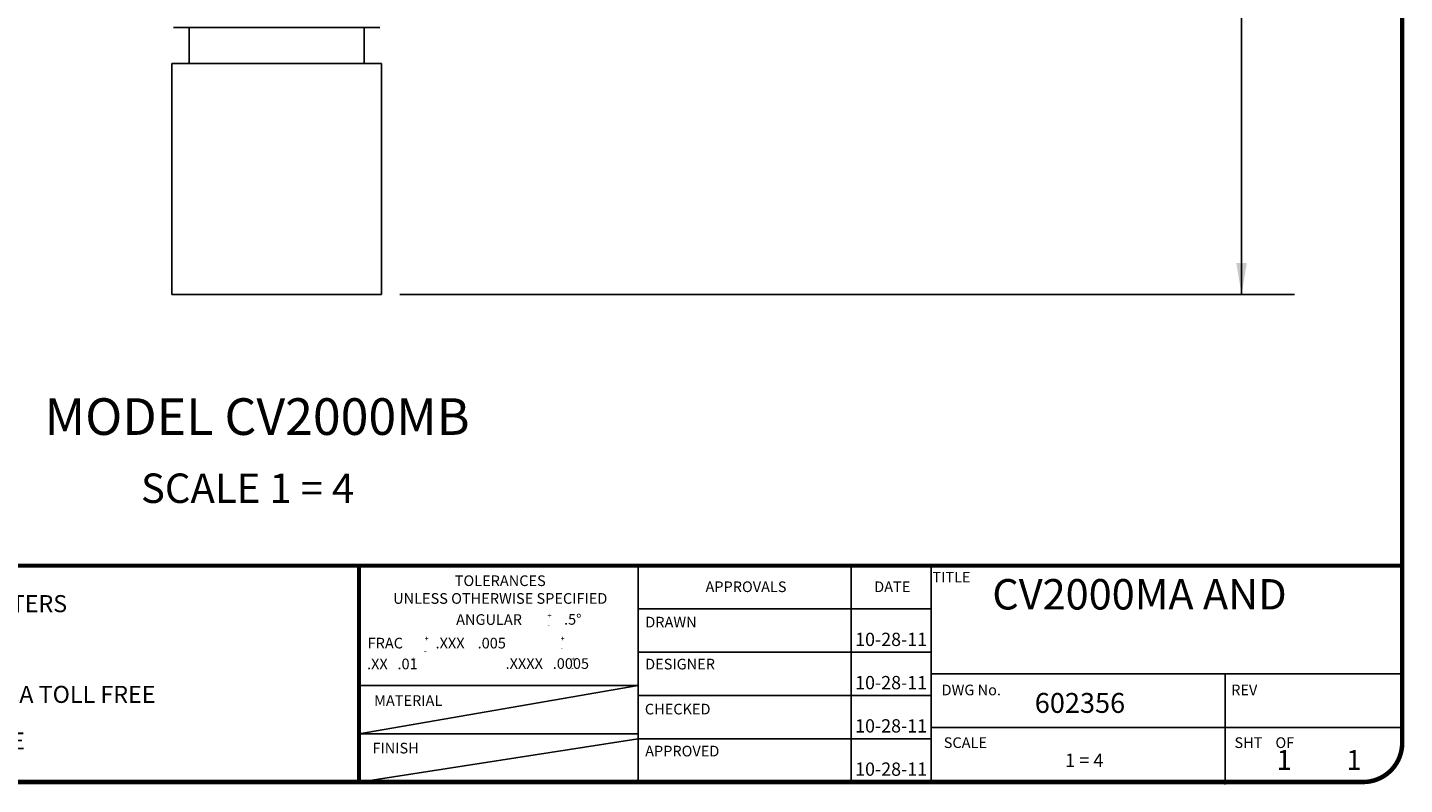
# Model space of a CAD drawing. Units: inches. Extents: x 0.5 to 8, y 0 to 10.6.
# Drawn here: x 3.3 to 8, y 0 to 2.6 of the extents above; entities that cross this region are included whole.
import ezdxf
from ezdxf.enums import TextEntityAlignment as Align

# ---------------------------------------------------------------- set-up
doc = ezdxf.new("R2010")
doc.units = ezdxf.units.IN
doc.header["$MEASUREMENT"] = 0
doc.styles.add('logo', font='ARIALN.TTF')
doc.styles.add('ROMANT', font='romant')
picture_1 = doc.add_image_def('image1.png', size_in_pixel=(1597, 502))

# ---------------------------------------------------------------- blocks, each defined once
blk = doc.blocks.new('new logo A vert')
at = {"style": 'ROMANT'}
for s, p in [('734-995-2547   -US HEADQUARTERS', (-2.2994, -0.1579)), ('734-995-1170   -FAX', (-2.2994, -0.3097)), ('800-624-2026   -NORTH AMERICA TOLL FREE', (-2.2994, -0.4662)), ('WWW.QEDENV.COM -WEB PAGE', (-2.2994, -0.6245))]:
    blk.add_text(s, height=0.057949, dxfattribs=at).set_placement(p)
at = {"linetype": 'Continuous', "lineweight": 0, "style": 'logo', "width": 0.89}
blk.add_text('Environmental Systems', height=0.116161, dxfattribs=at).set_placement((-3.5809, -0.6485))
image = blk.add_image(picture_1, insert=(-3.8487, -0.507), size_in_units=(1.4802, 0.4653))
image.dxf.flags = 7

msp = doc.modelspace()

# ---------------------------------------------------------------- linework, layer by layer
for p, q in [((7.4473, 1.6641), (7.4473, 2.7202)), ((4.589, 1.6641), (7.6273, 1.6641)), ((4.4504, 0.743), (7.9799, 0.743)), ((5.3982, 0.743), (5.3982, 0.008)), ((6.1219, 0.743), (6.1219, 0.008)), ((6.3933, 0.743), (6.3933, 0.008)), ((5.3982, 0.596), (6.3933, 0.596)), ((5.3982, 0.449), (6.3933, 0.449)), ((6.3933, 0.3752), (7.993, 0.3752)), ((7.3919, 0.3752), (7.3919, 0.1929)), ((5.3982, 0.3359), (4.4504, 0.172)), ((4.4504, 0.3359), (5.3982, 0.3359)), ((5.3982, 0.302), (6.3933, 0.302)), ((6.3933, 0.1929), (7.993, 0.1929)), ((7.3919, 0.1929), (7.3919, -0.0004)), ((4.4504, 0.172), (5.3982, 0.172)), ((5.3982, 0.155), (4.4504, 0.008)), ((5.3982, 0.155), (6.3933, 0.155))]:
    msp.add_line(p, q)
at = {"color": 7, "linetype": 'Continuous', "lineweight": 25}
for p, q in [((4.5203, 2.5718), (3.8203, 2.5718)), ((3.8734, 2.5718), (3.8734, 2.4491)), ((4.4672, 2.4491), (4.4672, 2.5718)), ((3.814, 2.4491), (3.814, 1.6641)), ((4.5265, 2.4491), (3.814, 2.4491)), ((4.5265, 1.6641), (4.5265, 2.4491)), ((3.814, 1.6641), (4.5265, 1.6641))]:
    msp.add_line(p, q, dxfattribs=at)
at = {"color": 7, "const_width": 0.0153}
msp.add_lwpolyline([(0.5038, 9.9957, -0.414214), (0.6367, 10.1285), (7.8601, 10.1285, -0.414214), (7.993, 9.9957), (7.993, 0.1408, -0.414214), (7.8601, 0.008), (0.6367, 0.008, -0.414214), (0.5038, 0.1408)], format="xyb", close=True, dxfattribs=at)
at = {"const_width": 0.0136}
for points in [[(0.5038, 0.743), (7.9868, 0.743)], [(4.4504, 0.008), (4.4504, 0.743)]]:
    msp.add_lwpolyline(points, dxfattribs=at)
msp.add_solid([(7.4293, 1.7721), (7.4653, 1.7721), (7.4473, 1.6641)])

# ---------------------------------------------------------------- block references
msp.add_blockref('new logo A vert', (4.4504, 0.743))

# ---------------------------------------------------------------- texts
at = {"style": 'ROMANT'}
msp.add_text('MODEL CV2000MB', height=0.124483, dxfattribs=at).set_placement((4.104, 1.2336), align=Align.MIDDLE)
at = {"color": 7, "style": 'logo'}
msp.add_text('%%USCALE 1 = 4', height=0.1, dxfattribs=at).set_placement((3.7094, 0.9563))
for s, height, p in [('TOLERANCES', 0.03618, (4.9297, 0.6739)), ('APPROVALS', 0.03618, (5.7644, 0.6534)), ('DATE', 0.03618, (6.2611, 0.6534)), ('UNLESS OTHERWISE SPECIFIED', 0.036185, (4.9297, 0.6136)), ('ANGULAR', 0.03618, (4.8917, 0.5419))]:
    msp.add_text(s, height=height).set_placement(p, align=Align.CENTER)
for s, height, p in [('TITLE', 0.03618, (6.3975, 0.686)), ('CV2000MA AND', 0.103288, (6.6008, 0.5942)), ('+', 0.0181, (5.0901, 0.5642)), ('.5%%D', 0.03618, (5.1463, 0.5425)), ('DRAWN', 0.03618, (5.4224, 0.5332)), ('-', 0.0181, (5.0901, 0.534)), ('FRAC          .XXX    .005', 0.036185, (4.4794, 0.4619)), ('+', 0.0181, (4.6731, 0.4861)), ('+', 0.0181, (5.1348, 0.4861)), ('.XX   .01', 0.03618, (4.4773, 0.3911)), ('+', 0.0181, (4.6283, 0.4167)), ('-', 0.0181, (4.671, 0.4454)), ('.XXXX   .0005', 0.036185, (4.9479, 0.3925)), ('-', 0.0181, (5.1348, 0.4559)), ('+', 0.0181, (5.1707, 0.4167)), ('DESIGNER', 0.03618, (5.4219, 0.3906)), ('-', 0.0181, (4.6283, 0.3865)), ('-', 0.0181, (5.1707, 0.3865)), ('DWG No.', 0.03618, (6.4286, 0.3026)), ('REV', 0.03618, (7.4121, 0.3026)), ('MATERIAL', 0.03618, (4.5015, 0.2667)), ('602356', 0.06756, (6.7451, 0.2429)), ('CHECKED', 0.03618, (5.4209, 0.2376)), ('FINISH', 0.03618, (4.4958, 0.1051)), ('SCALE', 0.03618, (6.436, 0.1236)), ('SHT    OF', 0.03618, (7.4233, 0.1236)), ('APPROVED', 0.03618, (5.4219, 0.095)), ('1 = 4', 0.04523, (6.848, 0.0591)), ('1', 0.0676, (7.5663, 0.0492)), ('1', 0.0676, (7.8038, 0.0492))]:
    msp.add_text(s, height=height).set_placement(p)
at = {"width": 0.83155}
for p, p2 in [((6.135, 0.4701), (6.3795, 0.4701)), ((6.135, 0.3231), (6.3795, 0.3231)), ((6.135, 0.1761), (6.3795, 0.1761)), ((6.135, 0.0291), (6.3795, 0.0291))]:
    msp.add_text('10-28-11', height=0.04523, dxfattribs=at).set_placement(p, p2, align=Align.FIT)

doc.saveas('drawing.dxf')
